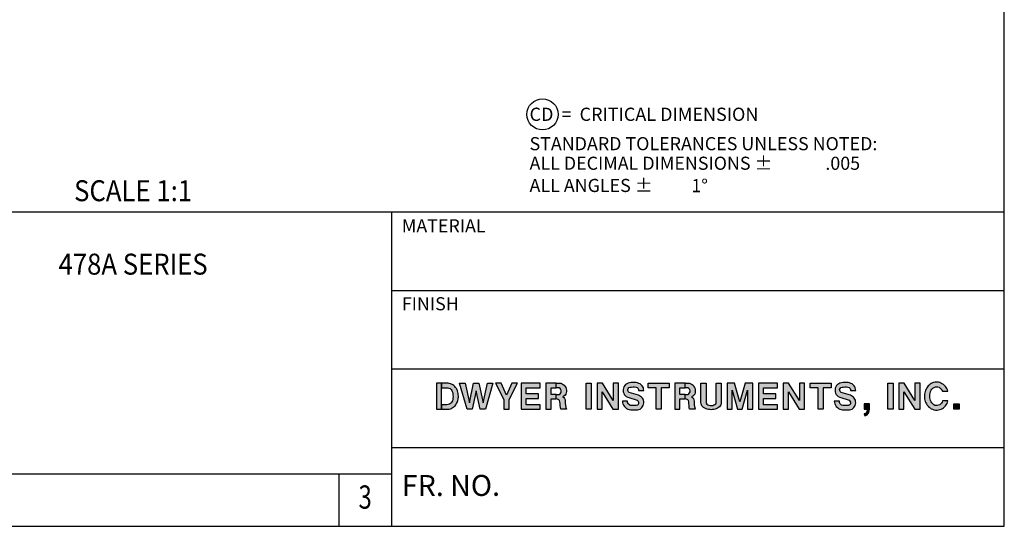
# Model space of a CAD drawing. Extents: x 0 to 31.3, y -0.1 to 24.9.
# Drawn here: x 5.5 to 10.2, y 0 to 2.4 of the extents above; entities that cross this region are included whole.
import ezdxf
from ezdxf.enums import TextEntityAlignment as Align

# ---------------------------------------------------------------- set-up
doc = ezdxf.new("R2010")
doc.units = 0
doc.header["$LTSCALE"] = 0.25
doc.header["$MEASUREMENT"] = 0
doc.layers.add('FORMAT', color=8, linetype='CONTINUOUS')
doc.layers.add('FORMATTEXT', color=7, linetype='CONTINUOUS')
doc.styles.add('ROMANS', font='romans.shx', dxfattribs={"width": 0.75})
doc.styles.add('STYLE1', font='romans.shx', dxfattribs={"width": 0.75, "height": 0.225})
doc.styles.add('STYLE2', font='romans.shx', dxfattribs={"height": 0.1})
doc.styles.add('STYLE4', font='romans.shx', dxfattribs={"height": 0.0625})

# ---------------------------------------------------------------- blocks, each defined once
blk = doc.blocks.new('DWYERA')
at = {"layer": 'FORMAT'}
h = blk.add_hatch(color=256, dxfattribs=at)
h.paths.add_polyline_path([(7.5546, 0.5577), (7.5546, 0.6827), (7.5304, 0.6827), (7.5304, 0.5577)])
h.paths.add_polyline_path([(7.5546, 0.5577), (7.5813, 0.5577), (7.5863, 0.5581), (7.5914, 0.559), (7.5964, 0.5603), (7.6013, 0.5623), (7.6059, 0.5645), (7.6105, 0.5675), (7.615, 0.571), (7.6191, 0.575), (7.6229, 0.5797), (7.6261, 0.5848), (7.6286, 0.5897), (7.6305, 0.5947), (7.6322, 0.6003), (7.6333, 0.6056), (7.6343, 0.6112), (7.6346, 0.6163), (7.6348, 0.622), (7.6344, 0.6279), (7.6336, 0.6339), (7.6324, 0.6394), (7.6308, 0.6451), (7.6284, 0.6509), (7.6257, 0.6566), (7.6216, 0.6624), (7.6178, 0.6668), (7.613, 0.6711), (7.6083, 0.6745), (7.6027, 0.6775), (7.5973, 0.6798), (7.5915, 0.6814), (7.5857, 0.6824), (7.5813, 0.6827), (7.5546, 0.6827), (7.5546, 0.6609), (7.5796, 0.6609), (7.5848, 0.6605), (7.59, 0.659), (7.5951, 0.6562), (7.5997, 0.6525), (7.6031, 0.6481), (7.6059, 0.6426), (7.6076, 0.6364), (7.6084, 0.6311), (7.609, 0.6245), (7.6092, 0.6183), (7.6088, 0.6115), (7.6077, 0.6051), (7.6061, 0.5985), (7.604, 0.5936), (7.6006, 0.5891), (7.5966, 0.5851), (7.5918, 0.5822), (7.5856, 0.5802), (7.5796, 0.5796), (7.5546, 0.5796)])
for points in [[(7.6664, 0.6827), (7.6873, 0.5893), (7.707, 0.6827), (7.7325, 0.6827), (7.7523, 0.5893), (7.7732, 0.6827), (7.7987, 0.6827), (7.7635, 0.5577), (7.7392, 0.5577), (7.7198, 0.6451), (7.7004, 0.5577), (7.6761, 0.5577), (7.6409, 0.6827)], [(7.8117, 0.6827), (7.8523, 0.6038), (7.8523, 0.5577), (7.8766, 0.5577), (7.8766, 0.6038), (7.9172, 0.6827), (7.8905, 0.6827), (7.8644, 0.6257), (7.8384, 0.6827)], [(8.0254, 0.5796), (7.9586, 0.5796), (7.9586, 0.6093), (8.0169, 0.6093), (8.0169, 0.6311), (7.9586, 0.6311), (7.9586, 0.6609), (8.0254, 0.6609), (8.0254, 0.6827), (7.9343, 0.6827), (7.9343, 0.5577), (8.0254, 0.5577)], [(8.2449, 0.5577), (8.2449, 0.6827), (8.2692, 0.6827), (8.2692, 0.5577)], [(8.321, 0.5577), (8.321, 0.6409), (8.3726, 0.5577), (8.3981, 0.5577), (8.3981, 0.6827), (8.3739, 0.6827), (8.3739, 0.5996), (8.3222, 0.6827), (8.2967, 0.6827), (8.2967, 0.5577)], [(8.4173, 0.5965), (8.4182, 0.5904), (8.4199, 0.5839), (8.4227, 0.5777), (8.4269, 0.5717), (8.4319, 0.5662), (8.4373, 0.5623), (8.4437, 0.5588), (8.4499, 0.5565), (8.457, 0.5552), (8.4681, 0.5548), (8.4804, 0.5548), (8.4899, 0.5554), (8.4965, 0.5571), (8.5018, 0.5592), (8.5066, 0.5626), (8.5106, 0.5661), (8.514, 0.5705), (8.5171, 0.5762), (8.5188, 0.5821), (8.5194, 0.5883), (8.5192, 0.5948), (8.518, 0.6007), (8.5159, 0.6062), (8.5127, 0.6115), (8.509, 0.6157), (8.5045, 0.6194), (8.4999, 0.6222), (8.4948, 0.6244), (8.4497, 0.6385), (8.4455, 0.6422), (8.4433, 0.6469), (8.4428, 0.652), (8.4447, 0.6573), (8.4488, 0.661), (8.4545, 0.663), (8.4613, 0.6639), (8.4683, 0.6642), (8.4755, 0.6642), (8.4824, 0.6632), (8.4884, 0.661), (8.4929, 0.6569), (8.4947, 0.6524), (8.495, 0.6475), (8.5193, 0.6475), (8.5189, 0.6536), (8.5175, 0.6598), (8.5149, 0.6654), (8.5115, 0.6703), (8.507, 0.6749), (8.5023, 0.6786), (8.4967, 0.6814), (8.4903, 0.6837), (8.4831, 0.6851), (8.4757, 0.686), (8.4674, 0.6862), (8.4597, 0.6855), (8.4511, 0.684), (8.4444, 0.6822), (8.4382, 0.6795), (8.4329, 0.6758), (8.4284, 0.6709), (8.4246, 0.6652), (8.4222, 0.659), (8.4209, 0.6527), (8.4208, 0.6464), (8.4218, 0.6403), (8.4236, 0.6343), (8.4265, 0.6291), (8.4307, 0.6241), (8.4362, 0.6196), (8.4432, 0.6158), (8.4877, 0.6007), (8.4922, 0.597), (8.4945, 0.5922), (8.495, 0.5862), (8.4929, 0.5812), (8.4889, 0.5775), (8.4833, 0.5759), (8.4749, 0.5755), (8.4669, 0.5757), (8.4582, 0.576), (8.4522, 0.5778), (8.4474, 0.5815), (8.4443, 0.5858), (8.4422, 0.5907), (8.4416, 0.5965)], [(8.5784, 0.5577), (8.5784, 0.6609), (8.5408, 0.6609), (8.5408, 0.6827), (8.6403, 0.6827), (8.6403, 0.6609), (8.6027, 0.6609), (8.6027, 0.5577)], [(8.8165, 0.6827), (8.8165, 0.5929), (8.8177, 0.5872), (8.8208, 0.5824), (8.8249, 0.5794), (8.8303, 0.5772), (8.8362, 0.5761), (8.8426, 0.5757), (8.849, 0.5766), (8.8543, 0.5785), (8.8591, 0.581), (8.8626, 0.5846), (8.8647, 0.589), (8.8651, 0.5948), (8.8651, 0.6827), (8.8894, 0.6827), (8.8894, 0.5908), (8.8888, 0.5849), (8.8871, 0.5794), (8.8843, 0.5743), (8.8807, 0.5701), (8.8759, 0.5664), (8.8707, 0.5633), (8.8657, 0.5608), (8.8598, 0.5586), (8.8536, 0.5569), (8.8472, 0.5562), (8.8412, 0.5556), (8.8354, 0.5561), (8.8288, 0.5566), (8.8227, 0.5581), (8.817, 0.5605), (8.8108, 0.5632), (8.8053, 0.5664), (8.8009, 0.5702), (8.7973, 0.5746), (8.7949, 0.5788), (8.7931, 0.5841), (8.7923, 0.5908), (8.7923, 0.6827)], [(8.941, 0.5577), (8.941, 0.6496), (8.9668, 0.5577), (8.9893, 0.5577), (9.0151, 0.6496), (9.0151, 0.5577), (9.0393, 0.5577), (9.0393, 0.6827), (9.0029, 0.6827), (8.9781, 0.5941), (8.9532, 0.6827), (8.9168, 0.6827), (8.9168, 0.5577)], [(9.1578, 0.5796), (9.091, 0.5796), (9.091, 0.6093), (9.1493, 0.6093), (9.1493, 0.6311), (9.091, 0.6311), (9.091, 0.6609), (9.1578, 0.6609), (9.1578, 0.6827), (9.0668, 0.6827), (9.0668, 0.5577), (9.1578, 0.5577)], [(9.2095, 0.5577), (9.2095, 0.6409), (9.2612, 0.5577), (9.2867, 0.5577), (9.2867, 0.6827), (9.2624, 0.6827), (9.2624, 0.5996), (9.2108, 0.6827), (9.1853, 0.6827), (9.1853, 0.5577)], [(9.3518, 0.5577), (9.3518, 0.6609), (9.3141, 0.6609), (9.3141, 0.6827), (9.4137, 0.6827), (9.4137, 0.6609), (9.376, 0.6609), (9.376, 0.5577)], [(9.4288, 0.5965), (9.4297, 0.5904), (9.4314, 0.5839), (9.4342, 0.5777), (9.4384, 0.5717), (9.4433, 0.5662), (9.4487, 0.5623), (9.4551, 0.5588), (9.4613, 0.5565), (9.4685, 0.5552), (9.4796, 0.5548), (9.4918, 0.5548), (9.5014, 0.5554), (9.508, 0.5571), (9.5133, 0.5592), (9.5181, 0.5626), (9.5221, 0.5661), (9.5254, 0.5705), (9.5285, 0.5762), (9.5303, 0.5821), (9.5308, 0.5883), (9.5306, 0.5948), (9.5295, 0.6007), (9.5273, 0.6062), (9.5241, 0.6115), (9.5204, 0.6157), (9.5159, 0.6194), (9.5114, 0.6222), (9.5062, 0.6244), (9.4611, 0.6385), (9.4569, 0.6422), (9.4547, 0.6469), (9.4543, 0.652), (9.4562, 0.6573), (9.4602, 0.661), (9.466, 0.663), (9.4728, 0.6639), (9.4797, 0.6642), (9.487, 0.6642), (9.4939, 0.6632), (9.4999, 0.661), (9.5044, 0.6569), (9.5062, 0.6524), (9.5064, 0.6475), (9.5307, 0.6475), (9.5304, 0.6536), (9.5289, 0.6598), (9.5264, 0.6654), (9.523, 0.6703), (9.5185, 0.6749), (9.5138, 0.6786), (9.5082, 0.6814), (9.5017, 0.6837), (9.4946, 0.6851), (9.4872, 0.686), (9.4789, 0.6862), (9.4711, 0.6855), (9.4625, 0.684), (9.4559, 0.6822), (9.4497, 0.6795), (9.4444, 0.6758), (9.4399, 0.6709), (9.4361, 0.6652), (9.4336, 0.659), (9.4324, 0.6527), (9.4322, 0.6464), (9.4333, 0.6403), (9.435, 0.6343), (9.4379, 0.6291), (9.4422, 0.6241), (9.4477, 0.6196), (9.4546, 0.6158), (9.4991, 0.6007), (9.5036, 0.597), (9.5059, 0.5922), (9.5065, 0.5862), (9.5043, 0.5812), (9.5004, 0.5775), (9.4947, 0.5759), (9.4863, 0.5755), (9.4784, 0.5757), (9.4697, 0.576), (9.4637, 0.5778), (9.4589, 0.5815), (9.4557, 0.5858), (9.4536, 0.5907), (9.453, 0.5965)], [(9.6847, 0.5577), (9.6847, 0.6827), (9.709, 0.6827), (9.709, 0.5577)], [(9.7607, 0.5577), (9.7607, 0.6409), (9.8123, 0.5577), (9.8379, 0.5577), (9.8379, 0.6827), (9.8136, 0.6827), (9.8136, 0.5996), (9.762, 0.6827), (9.7364, 0.6827), (9.7364, 0.5577)], [(9.9708, 0.6442), (9.9689, 0.6506), (9.9665, 0.6562), (9.9632, 0.6616), (9.9596, 0.6665), (9.9547, 0.6716), (9.9499, 0.6758), (9.944, 0.6797), (9.9378, 0.6827), (9.9319, 0.685), (9.9256, 0.6865), (9.9203, 0.6871), (9.9145, 0.687), (9.9083, 0.6865), (9.9025, 0.685), (9.8968, 0.6832), (9.8909, 0.6803), (9.8859, 0.6773), (9.8811, 0.6733), (9.8768, 0.6691), (9.8732, 0.6646), (9.8697, 0.6599), (9.8664, 0.654), (9.864, 0.649), (9.8617, 0.6423), (9.8603, 0.6368), (9.8591, 0.6293), (9.8584, 0.6221), (9.8586, 0.6152), (9.8595, 0.6078), (9.8609, 0.6013), (9.863, 0.5946), (9.8656, 0.5889), (9.8687, 0.5834), (9.8723, 0.5778), (9.8766, 0.5726), (9.8806, 0.5685), (9.8859, 0.5643), (9.8916, 0.5607), (9.8978, 0.5577), (9.9044, 0.5555), (9.9111, 0.5543), (9.919, 0.5538), (9.9257, 0.5548), (9.9328, 0.5566), (9.9386, 0.5587), (9.9445, 0.5614), (9.9498, 0.565), (9.9548, 0.5696), (9.9594, 0.5744), (9.9633, 0.5795), (9.9668, 0.5857), (9.9694, 0.5916), (9.9708, 0.5979), (9.9456, 0.5979), (9.9431, 0.5924), (9.9402, 0.5878), (9.9365, 0.5834), (9.9318, 0.5798), (9.9267, 0.5773), (9.9201, 0.5756), (9.9141, 0.5753), (9.9083, 0.5765), (9.903, 0.5793), (9.8984, 0.5833), (9.8943, 0.588), (9.8904, 0.5937), (9.8878, 0.5993), (9.8857, 0.6055), (9.8843, 0.6124), (9.8839, 0.6202), (9.8842, 0.6278), (9.8856, 0.6351), (9.888, 0.642), (9.891, 0.6485), (9.8949, 0.6542), (9.8995, 0.6588), (9.905, 0.6625), (9.9111, 0.6649), (9.917, 0.6657), (9.9232, 0.6648), (9.9286, 0.6628), (9.9341, 0.6593), (9.939, 0.6552), (9.9426, 0.6497), (9.9451, 0.6442)], [(9.5708, 0.5832), (9.5708, 0.5577), (9.585, 0.5575), (9.5853, 0.5523), (9.5847, 0.5468), (9.5821, 0.5421), (9.5772, 0.5385), (9.5712, 0.5366), (9.5736, 0.5275), (9.5798, 0.5289), (9.5857, 0.5321), (9.5904, 0.537), (9.5939, 0.5432), (9.5956, 0.55), (9.5963, 0.5577), (9.5963, 0.5832)], [(9.9984, 0.5577), (9.9984, 0.584), (10.0246, 0.584), (10.0246, 0.5577)]]:
    blk.add_hatch(color=256, dxfattribs=at).paths.add_polyline_path(points)
h = blk.add_hatch(color=256, dxfattribs=at)
h.paths.add_polyline_path([(8.1232, 0.5577), (8.1215, 0.5668), (8.1205, 0.5763), (8.1199, 0.5852), (8.1192, 0.594), (8.1175, 0.5993), (8.1143, 0.6037), (8.1083, 0.6069), (8.1014, 0.6075), (8.1014, 0.6281), (8.1093, 0.6281), (8.1153, 0.629), (8.12, 0.632), (8.1235, 0.6362), (8.1255, 0.6416), (8.1256, 0.6466), (8.1239, 0.6523), (8.1204, 0.6565), (8.1155, 0.6597), (8.1093, 0.6609), (8.1014, 0.6609), (8.1014, 0.6827), (8.117, 0.6827), (8.1235, 0.6818), (8.1295, 0.6798), (8.1349, 0.6767), (8.1397, 0.6728), (8.1442, 0.6672), (8.1473, 0.6617), (8.1492, 0.655), (8.15, 0.6492), (8.1501, 0.6431), (8.1496, 0.6363), (8.1475, 0.6302), (8.1437, 0.625), (8.1382, 0.6199), (8.1318, 0.617), (8.1375, 0.614), (8.1412, 0.6096), (8.1436, 0.6035), (8.1444, 0.5969), (8.145, 0.586), (8.1458, 0.5773), (8.1475, 0.5669), (8.15, 0.5577)])
h.paths.add_polyline_path([(8.0771, 0.5577), (8.0771, 0.6075), (8.1014, 0.6075), (8.1014, 0.6281), (8.0771, 0.6281), (8.0771, 0.6609), (8.1014, 0.6609), (8.1014, 0.6827), (8.0528, 0.6827), (8.0528, 0.5577)])
h = blk.add_hatch(color=256, dxfattribs=at)
h.paths.add_polyline_path([(8.7381, 0.5577), (8.7365, 0.5668), (8.7354, 0.5763), (8.7348, 0.5852), (8.7341, 0.594), (8.7324, 0.5993), (8.7292, 0.6037), (8.7233, 0.6069), (8.7163, 0.6075), (8.7163, 0.6281), (8.7242, 0.6281), (8.7302, 0.629), (8.735, 0.632), (8.7384, 0.6362), (8.7404, 0.6416), (8.7405, 0.6466), (8.7388, 0.6523), (8.7353, 0.6565), (8.7304, 0.6597), (8.7242, 0.6609), (8.7163, 0.6609), (8.7163, 0.6827), (8.7319, 0.6827), (8.7384, 0.6818), (8.7445, 0.6798), (8.7498, 0.6767), (8.7546, 0.6728), (8.7591, 0.6672), (8.7622, 0.6617), (8.7641, 0.655), (8.7649, 0.6492), (8.765, 0.6431), (8.7645, 0.6363), (8.7624, 0.6302), (8.7586, 0.625), (8.7531, 0.6199), (8.7467, 0.617), (8.7525, 0.614), (8.7561, 0.6096), (8.7585, 0.6035), (8.7594, 0.5969), (8.7599, 0.586), (8.7607, 0.5773), (8.7625, 0.5669), (8.7649, 0.5577)])
h.paths.add_polyline_path([(8.692, 0.5577), (8.692, 0.6075), (8.7163, 0.6075), (8.7163, 0.6281), (8.692, 0.6281), (8.692, 0.6609), (8.7163, 0.6609), (8.7163, 0.6827), (8.6678, 0.6827), (8.6678, 0.5577)])
for p, q in [((10.24, 0), (10.24, 7.9375)), ((0, 1.5), (10.24, 1.5)), ((7.315, 1.5), (7.315, 0)), ((7.315, 1.125), (10.24, 1.125)), ((7.315, 0.75), (10.24, 0.75)), ((7.315, 0.375), (10.24, 0.375)), ((0, 0.25), (7.315, 0.25)), ((7.065, 0.25), (7.065, 0)), ((0, 0), (10.24, 0))]:
    blk.add_line(p, q, dxfattribs=at)
at = {"layer": 'FORMAT', "color": 252}
for points in [[(7.5546, 0.5577), (7.5546, 0.6827), (7.5304, 0.6827), (7.5304, 0.5577), (7.5546, 0.5577)], [(7.5546, 0.5577), (7.5813, 0.5577), (7.5863, 0.5581), (7.5914, 0.559), (7.5964, 0.5603), (7.6013, 0.5623), (7.6059, 0.5645), (7.6105, 0.5675), (7.615, 0.571), (7.6191, 0.575), (7.6229, 0.5797), (7.6261, 0.5848), (7.6286, 0.5897), (7.6305, 0.5947), (7.6322, 0.6003), (7.6333, 0.6056), (7.6343, 0.6112), (7.6346, 0.6163), (7.6348, 0.622), (7.6344, 0.6279), (7.6336, 0.6339), (7.6324, 0.6394), (7.6308, 0.6451), (7.6284, 0.6509), (7.6257, 0.6566), (7.6216, 0.6624), (7.6178, 0.6668), (7.613, 0.6711), (7.6083, 0.6745), (7.6027, 0.6775), (7.5973, 0.6798), (7.5915, 0.6814), (7.5857, 0.6824), (7.5813, 0.6827), (7.5546, 0.6827), (7.5546, 0.6609), (7.5796, 0.6609), (7.5848, 0.6605), (7.59, 0.659), (7.5951, 0.6562), (7.5997, 0.6525), (7.6031, 0.6481), (7.6059, 0.6426), (7.6076, 0.6364), (7.6084, 0.6311), (7.609, 0.6245), (7.6092, 0.6183), (7.6088, 0.6115), (7.6077, 0.6051), (7.6061, 0.5985), (7.604, 0.5936), (7.6006, 0.5891), (7.5966, 0.5851), (7.5918, 0.5822), (7.5856, 0.5802), (7.5796, 0.5796), (7.5546, 0.5796), (7.5546, 0.5577)], [(7.6664, 0.6827), (7.6873, 0.5893), (7.707, 0.6827), (7.7325, 0.6827), (7.7523, 0.5893), (7.7732, 0.6827), (7.7987, 0.6827), (7.7635, 0.5577), (7.7392, 0.5577), (7.7198, 0.6451), (7.7004, 0.5577), (7.6761, 0.5577), (7.6409, 0.6827), (7.6664, 0.6827)], [(7.8117, 0.6827), (7.8523, 0.6038), (7.8523, 0.5577), (7.8766, 0.5577), (7.8766, 0.6038), (7.9172, 0.6827), (7.8905, 0.6827), (7.8644, 0.6257), (7.8384, 0.6827), (7.8117, 0.6827)], [(8.0254, 0.5796), (7.9586, 0.5796), (7.9586, 0.6093), (8.0169, 0.6093), (8.0169, 0.6311), (7.9586, 0.6311), (7.9586, 0.6609), (8.0254, 0.6609), (8.0254, 0.6827), (7.9343, 0.6827), (7.9343, 0.5577), (8.0254, 0.5577), (8.0254, 0.5796)], [(8.0771, 0.5577), (8.0771, 0.6075), (8.1014, 0.6075), (8.1014, 0.6281), (8.0771, 0.6281), (8.0771, 0.6609), (8.1014, 0.6609), (8.1014, 0.6827), (8.0528, 0.6827), (8.0528, 0.5577), (8.0771, 0.5577)], [(8.1232, 0.5577), (8.1215, 0.5668), (8.1205, 0.5763), (8.1199, 0.5852), (8.1192, 0.594), (8.1175, 0.5993), (8.1143, 0.6037), (8.1083, 0.6069), (8.1014, 0.6075), (8.1014, 0.6281), (8.1093, 0.6281), (8.1153, 0.629), (8.12, 0.632), (8.1235, 0.6362), (8.1255, 0.6416), (8.1256, 0.6466), (8.1239, 0.6523), (8.1204, 0.6565), (8.1155, 0.6597), (8.1093, 0.6609), (8.1014, 0.6609), (8.1014, 0.6827), (8.117, 0.6827), (8.1235, 0.6818), (8.1295, 0.6798), (8.1349, 0.6767), (8.1397, 0.6728), (8.1442, 0.6672), (8.1473, 0.6617), (8.1492, 0.655), (8.15, 0.6492), (8.1501, 0.6431), (8.1496, 0.6363), (8.1475, 0.6302), (8.1437, 0.625), (8.1382, 0.6199), (8.1318, 0.617), (8.1375, 0.614), (8.1412, 0.6096), (8.1436, 0.6035), (8.1444, 0.5969), (8.145, 0.586), (8.1458, 0.5773), (8.1475, 0.5669), (8.15, 0.5577), (8.1232, 0.5577)], [(8.2449, 0.5577), (8.2449, 0.6827), (8.2692, 0.6827), (8.2692, 0.5577), (8.2449, 0.5577)], [(8.321, 0.5577), (8.321, 0.6409), (8.3726, 0.5577), (8.3981, 0.5577), (8.3981, 0.6827), (8.3739, 0.6827), (8.3739, 0.5996), (8.3222, 0.6827), (8.2967, 0.6827), (8.2967, 0.5577), (8.321, 0.5577)], [(8.4173, 0.5965), (8.4182, 0.5904), (8.4199, 0.5839), (8.4227, 0.5777), (8.4269, 0.5717), (8.4319, 0.5662), (8.4373, 0.5623), (8.4437, 0.5588), (8.4499, 0.5565), (8.457, 0.5552), (8.4681, 0.5548), (8.4804, 0.5548), (8.4899, 0.5554), (8.4965, 0.5571), (8.5018, 0.5592), (8.5066, 0.5626), (8.5106, 0.5661), (8.514, 0.5705), (8.5171, 0.5762), (8.5188, 0.5821), (8.5194, 0.5883), (8.5192, 0.5948), (8.518, 0.6007), (8.5159, 0.6062), (8.5127, 0.6115), (8.509, 0.6157), (8.5045, 0.6194), (8.4999, 0.6222), (8.4948, 0.6244), (8.4497, 0.6385), (8.4455, 0.6422), (8.4433, 0.6469), (8.4428, 0.652), (8.4447, 0.6573), (8.4488, 0.661), (8.4545, 0.663), (8.4613, 0.6639), (8.4683, 0.6642), (8.4755, 0.6642), (8.4824, 0.6632), (8.4884, 0.661), (8.4929, 0.6569), (8.4947, 0.6524), (8.495, 0.6475), (8.5193, 0.6475), (8.5189, 0.6536), (8.5175, 0.6598), (8.5149, 0.6654), (8.5115, 0.6703), (8.507, 0.6749), (8.5023, 0.6786), (8.4967, 0.6814), (8.4903, 0.6837), (8.4831, 0.6851), (8.4757, 0.686), (8.4674, 0.6862), (8.4597, 0.6855), (8.4511, 0.684), (8.4444, 0.6822), (8.4382, 0.6795), (8.4329, 0.6758), (8.4284, 0.6709), (8.4246, 0.6652), (8.4222, 0.659), (8.4209, 0.6527), (8.4208, 0.6464), (8.4218, 0.6403), (8.4236, 0.6343), (8.4265, 0.6291), (8.4307, 0.6241), (8.4362, 0.6196), (8.4432, 0.6158), (8.4877, 0.6007), (8.4922, 0.597), (8.4945, 0.5922), (8.495, 0.5862), (8.4929, 0.5812), (8.4889, 0.5775), (8.4833, 0.5759), (8.4749, 0.5755), (8.4669, 0.5757), (8.4582, 0.576), (8.4522, 0.5778), (8.4474, 0.5815), (8.4443, 0.5858), (8.4422, 0.5907), (8.4416, 0.5965), (8.4173, 0.5965)], [(8.5784, 0.5577), (8.5784, 0.6609), (8.5408, 0.6609), (8.5408, 0.6827), (8.6403, 0.6827), (8.6403, 0.6609), (8.6027, 0.6609), (8.6027, 0.5577), (8.5784, 0.5577)], [(8.692, 0.5577), (8.692, 0.6075), (8.7163, 0.6075), (8.7163, 0.6281), (8.692, 0.6281), (8.692, 0.6609), (8.7163, 0.6609), (8.7163, 0.6827), (8.6678, 0.6827), (8.6678, 0.5577), (8.692, 0.5577)], [(8.7381, 0.5577), (8.7365, 0.5668), (8.7354, 0.5763), (8.7348, 0.5852), (8.7341, 0.594), (8.7324, 0.5993), (8.7292, 0.6037), (8.7233, 0.6069), (8.7163, 0.6075), (8.7163, 0.6281), (8.7242, 0.6281), (8.7302, 0.629), (8.735, 0.632), (8.7384, 0.6362), (8.7404, 0.6416), (8.7405, 0.6466), (8.7388, 0.6523), (8.7353, 0.6565), (8.7304, 0.6597), (8.7242, 0.6609), (8.7163, 0.6609), (8.7163, 0.6827), (8.7319, 0.6827), (8.7384, 0.6818), (8.7445, 0.6798), (8.7498, 0.6767), (8.7546, 0.6728), (8.7591, 0.6672), (8.7622, 0.6617), (8.7641, 0.655), (8.7649, 0.6492), (8.765, 0.6431), (8.7645, 0.6363), (8.7624, 0.6302), (8.7586, 0.625), (8.7531, 0.6199), (8.7467, 0.617), (8.7525, 0.614), (8.7561, 0.6096), (8.7585, 0.6035), (8.7594, 0.5969), (8.7599, 0.586), (8.7607, 0.5773), (8.7625, 0.5669), (8.7649, 0.5577), (8.7381, 0.5577)], [(8.8165, 0.6827), (8.8165, 0.5929), (8.8177, 0.5872), (8.8208, 0.5824), (8.8249, 0.5794), (8.8303, 0.5772), (8.8362, 0.5761), (8.8426, 0.5757), (8.849, 0.5766), (8.8543, 0.5785), (8.8591, 0.581), (8.8626, 0.5846), (8.8647, 0.589), (8.8651, 0.5948), (8.8651, 0.6827), (8.8894, 0.6827), (8.8894, 0.5908), (8.8888, 0.5849), (8.8871, 0.5794), (8.8843, 0.5743), (8.8807, 0.5701), (8.8759, 0.5664), (8.8707, 0.5633), (8.8657, 0.5608), (8.8598, 0.5586), (8.8536, 0.5569), (8.8472, 0.5562), (8.8412, 0.5556), (8.8354, 0.5561), (8.8288, 0.5566), (8.8227, 0.5581), (8.817, 0.5605), (8.8108, 0.5632), (8.8053, 0.5664), (8.8009, 0.5702), (8.7973, 0.5746), (8.7949, 0.5788), (8.7931, 0.5841), (8.7923, 0.5908), (8.7923, 0.6827), (8.8165, 0.6827)], [(8.941, 0.5577), (8.941, 0.6496), (8.9668, 0.5577), (8.9893, 0.5577), (9.0151, 0.6496), (9.0151, 0.5577), (9.0393, 0.5577), (9.0393, 0.6827), (9.0029, 0.6827), (8.9781, 0.5941), (8.9532, 0.6827), (8.9168, 0.6827), (8.9168, 0.5577), (8.941, 0.5577)], [(9.1578, 0.5796), (9.091, 0.5796), (9.091, 0.6093), (9.1493, 0.6093), (9.1493, 0.6311), (9.091, 0.6311), (9.091, 0.6609), (9.1578, 0.6609), (9.1578, 0.6827), (9.0668, 0.6827), (9.0668, 0.5577), (9.1578, 0.5577), (9.1578, 0.5796)], [(9.2095, 0.5577), (9.2095, 0.6409), (9.2612, 0.5577), (9.2867, 0.5577), (9.2867, 0.6827), (9.2624, 0.6827), (9.2624, 0.5996), (9.2108, 0.6827), (9.1853, 0.6827), (9.1853, 0.5577), (9.2095, 0.5577)], [(9.3518, 0.5577), (9.3518, 0.6609), (9.3141, 0.6609), (9.3141, 0.6827), (9.4137, 0.6827), (9.4137, 0.6609), (9.376, 0.6609), (9.376, 0.5577), (9.3518, 0.5577)], [(9.4288, 0.5965), (9.4297, 0.5904), (9.4314, 0.5839), (9.4342, 0.5777), (9.4384, 0.5717), (9.4433, 0.5662), (9.4487, 0.5623), (9.4551, 0.5588), (9.4613, 0.5565), (9.4685, 0.5552), (9.4796, 0.5548), (9.4918, 0.5548), (9.5014, 0.5554), (9.508, 0.5571), (9.5133, 0.5592), (9.5181, 0.5626), (9.5221, 0.5661), (9.5254, 0.5705), (9.5285, 0.5762), (9.5303, 0.5821), (9.5308, 0.5883), (9.5306, 0.5948), (9.5295, 0.6007), (9.5273, 0.6062), (9.5241, 0.6115), (9.5204, 0.6157), (9.5159, 0.6194), (9.5114, 0.6222), (9.5062, 0.6244), (9.4611, 0.6385), (9.4569, 0.6422), (9.4547, 0.6469), (9.4543, 0.652), (9.4562, 0.6573), (9.4602, 0.661), (9.466, 0.663), (9.4728, 0.6639), (9.4797, 0.6642), (9.487, 0.6642), (9.4939, 0.6632), (9.4999, 0.661), (9.5044, 0.6569), (9.5062, 0.6524), (9.5064, 0.6475), (9.5307, 0.6475), (9.5304, 0.6536), (9.5289, 0.6598), (9.5264, 0.6654), (9.523, 0.6703), (9.5185, 0.6749), (9.5138, 0.6786), (9.5082, 0.6814), (9.5017, 0.6837), (9.4946, 0.6851), (9.4872, 0.686), (9.4789, 0.6862), (9.4711, 0.6855), (9.4625, 0.684), (9.4559, 0.6822), (9.4497, 0.6795), (9.4444, 0.6758), (9.4399, 0.6709), (9.4361, 0.6652), (9.4336, 0.659), (9.4324, 0.6527), (9.4322, 0.6464), (9.4333, 0.6403), (9.435, 0.6343), (9.4379, 0.6291), (9.4422, 0.6241), (9.4477, 0.6196), (9.4546, 0.6158), (9.4991, 0.6007), (9.5036, 0.597), (9.5059, 0.5922), (9.5065, 0.5862), (9.5043, 0.5812), (9.5004, 0.5775), (9.4947, 0.5759), (9.4863, 0.5755), (9.4784, 0.5757), (9.4697, 0.576), (9.4637, 0.5778), (9.4589, 0.5815), (9.4557, 0.5858), (9.4536, 0.5907), (9.453, 0.5965), (9.4288, 0.5965)], [(9.6847, 0.5577), (9.6847, 0.6827), (9.709, 0.6827), (9.709, 0.5577), (9.6847, 0.5577)], [(9.7607, 0.5577), (9.7607, 0.6409), (9.8123, 0.5577), (9.8379, 0.5577), (9.8379, 0.6827), (9.8136, 0.6827), (9.8136, 0.5996), (9.762, 0.6827), (9.7364, 0.6827), (9.7364, 0.5577), (9.7607, 0.5577)], [(9.9708, 0.6442), (9.9689, 0.6506), (9.9665, 0.6562), (9.9632, 0.6616), (9.9596, 0.6665), (9.9547, 0.6716), (9.9499, 0.6758), (9.944, 0.6797), (9.9378, 0.6827), (9.9319, 0.685), (9.9256, 0.6865), (9.9203, 0.6871), (9.9145, 0.687), (9.9083, 0.6865), (9.9025, 0.685), (9.8968, 0.6832), (9.8909, 0.6803), (9.8859, 0.6773), (9.8811, 0.6733), (9.8768, 0.6691), (9.8732, 0.6646), (9.8697, 0.6599), (9.8664, 0.654), (9.864, 0.649), (9.8617, 0.6423), (9.8603, 0.6368), (9.8591, 0.6293), (9.8584, 0.6221), (9.8586, 0.6152), (9.8595, 0.6078), (9.8609, 0.6013), (9.863, 0.5946), (9.8656, 0.5889), (9.8687, 0.5834), (9.8723, 0.5778), (9.8766, 0.5726), (9.8806, 0.5685), (9.8859, 0.5643), (9.8916, 0.5607), (9.8978, 0.5577), (9.9044, 0.5555), (9.9111, 0.5543), (9.919, 0.5538), (9.9257, 0.5548), (9.9328, 0.5566), (9.9386, 0.5587), (9.9445, 0.5614), (9.9498, 0.565), (9.9548, 0.5696), (9.9594, 0.5744), (9.9633, 0.5795), (9.9668, 0.5857), (9.9694, 0.5916), (9.9708, 0.5979), (9.9456, 0.5979), (9.9431, 0.5924), (9.9402, 0.5878), (9.9365, 0.5834), (9.9318, 0.5798), (9.9267, 0.5773), (9.9201, 0.5756), (9.9141, 0.5753), (9.9083, 0.5765), (9.903, 0.5793), (9.8984, 0.5833), (9.8943, 0.588), (9.8904, 0.5937), (9.8878, 0.5993), (9.8857, 0.6055), (9.8843, 0.6124), (9.8839, 0.6202), (9.8842, 0.6278), (9.8856, 0.6351), (9.888, 0.642), (9.891, 0.6485), (9.8949, 0.6542), (9.8995, 0.6588), (9.905, 0.6625), (9.9111, 0.6649), (9.917, 0.6657), (9.9232, 0.6648), (9.9286, 0.6628), (9.9341, 0.6593), (9.939, 0.6552), (9.9426, 0.6497), (9.9451, 0.6442), (9.9708, 0.6442)], [(9.5708, 0.5832), (9.5708, 0.5577), (9.585, 0.5575), (9.5853, 0.5523), (9.5847, 0.5468), (9.5821, 0.5421), (9.5772, 0.5385), (9.5712, 0.5366), (9.5736, 0.5275), (9.5798, 0.5289), (9.5857, 0.5321), (9.5904, 0.537), (9.5939, 0.5432), (9.5956, 0.55), (9.5963, 0.5577), (9.5963, 0.5832), (9.5708, 0.5832)], [(9.9984, 0.5577), (9.9984, 0.584), (10.0246, 0.584), (10.0246, 0.5577), (9.9984, 0.5577)]]:
    blk.add_lwpolyline(points, dxfattribs=at)
at = {"layer": 'FORMAT'}
blk.add_circle((8.0363, 1.9641), 0.0741, dxfattribs=at)
at = {"layer": 'FORMAT', "style": 'ROMANS'}
for s, height, p in [('CD  =  CRITICAL DIMENSION', 0.063, (7.9744, 1.9329)), ('STANDARD TOLERANCES UNLESS NOTED:', 0.0625, (7.9744, 1.793)), ('ALL DECIMAL DIMENSIONS %%p', 0.0625, (7.9744, 1.6998)), ('ALL ANGLES %%p', 0.0625, (7.9744, 1.5938)), ('MATERIAL', 0.0625, (7.365, 1.4013)), ('FINISH', 0.0625, (7.365, 1.0298))]:
    blk.add_text(s, height=height, dxfattribs=at).set_placement(p)
blk.add_text('FR. NO.', height=0.1, rotation=0.0875, dxfattribs=at).set_placement((7.3652, 0.1443))
at = {"layer": 'FORMAT', "style": 'ROMANS', "width": 0.75}
blk.add_text('3', height=0.1111, dxfattribs=at).set_placement((7.19, 0.125), align=Align.MIDDLE)
at = {"layer": 'FORMAT', "style": 'STYLE4', "flags": 4}
for tag, p in [('DECTOL', (9.3861, 1.6996)), ('ANGTOL', (8.7466, 1.593))]:
    blk.add_attdef(tag, p, '', height=0.0625, dxfattribs=at)
at = {"layer": 'FORMATTEXT', "style": 'ROMANS', "width": 0.9, "flags": 4}
blk.add_attdef('TOP_FR_NO', text='', height=0.1, dxfattribs=at).set_placement((10.04, 7.9666), align=Align.RIGHT)
blk.add_attdef('SIDE_FR_NO', text='', height=0.1, rotation=90, dxfattribs=at).set_placement((10.369, 7.7375), align=Align.RIGHT)
at = {"layer": 'FORMATTEXT'}
for tag, height, style, width, p in [('SCALE', 0.1, 'STYLE4', 0.9, (6.0825, 1.55)), ('BYD', 0.07, 'STYLE4', 0.75, (3.9125, 1.39)), ('RBDN', 0.1, 'STYLE2', 0.75, (0.1375, 1.325)), ('DATED', 0.07, 'STYLE4', 0.75, (3.9125, 1.28)), ('RBCN', 0.1, 'STYLE2', 0.75, (0.1375, 1.075)), ('BYC', 0.07, 'STYLE4', 0.75, (3.9125, 1.14)), ('DATEC', 0.07, 'STYLE4', 0.75, (3.9125, 1.03)), ('BYB', 0.07, 'STYLE4', 0.75, (3.9125, 0.89)), ('RBBN', 0.1, 'STYLE2', 0.75, (0.1375, 0.825)), ('DATEB', 0.07, 'STYLE4', 0.75, (3.9125, 0.78)), ('BYA', 0.07, 'STYLE4', 0.75, (3.9125, 0.64)), ('RBAN', 0.1, 'STYLE2', 0.75, (0.1375, 0.575)), ('DATEA', 0.07, 'STYLE4', 0.75, (3.9125, 0.53))]:
    blk.add_attdef(tag, text='', height=height, dxfattribs=dict(at, style=style, width=width)).set_placement(p, align=Align.CENTER)
at = {"layer": 'FORMATTEXT', "style": 'STYLE4', "width": 0.9}
blk.add_attdef('WAS_PROJ#', text='', height=0.0625, dxfattribs=at).set_placement((10.04, 1.5125), align=Align.RIGHT)
at = {"layer": 'FORMATTEXT', "style": 'STYLE4', "width": 0.75}
for tag, p in [('REVBLKDTEXTTOP', (0.3595, 1.395)), ('REVBLKDTEXTBTTM', (0.3595, 1.28)), ('REVBLKCTEXTTOP', (0.3595, 1.145)), ('REVBLKCTEXTBTTM', (0.3595, 1.03)), ('REVBLKBTEXTTOP', (0.3595, 0.895)), ('REVBLKBTEXTBTTM', (0.3595, 0.78)), ('REVBLKATEXTTOP', (0.3595, 0.645)), ('REVBLKATEXTBTTM', (0.3595, 0.53))]:
    blk.add_attdef(tag, p, '', height=0.07, dxfattribs=at)
at = {"layer": 'FORMATTEXT', "flags": 4}
for tag, style, width, p in [('MATERIALFR', 'ROMANS', 0.75, (8.7775, 1.3459)), ('DATE', 'ROMANS', 0.75, (4.5375, 1.25)), ('T1L', 'STYLE2', 0.9, (6.0825, 1.1999)), ('MATERIALDESCR', 'ROMANS', 0.75, (8.7775, 1.1745)), ('T2L', 'STYLE2', 0.9, (6.0825, 1.0439)), ('FINISHFR', 'ROMANS', 0.75, (8.7775, 0.9795)), ('DRAFTER', 'ROMANS', 0.75, (4.5375, 0.94)), ('T3L', 'STYLE2', 0.9, (6.0825, 0.8879)), ('FINISHDESCR', 'ROMANS', 0.75, (8.7775, 0.8081)), ('T4L', 'STYLE2', 0.9, (6.0825, 0.7319)), ('T5L', 'STYLE2', 0.9, (6.0825, 0.5759)), ('T6L', 'STYLE2', 0.9, (6.0825, 0.4199)), ('APPDBY', 'ROMANS', 0.75, (4.5375, 0.32))]:
    blk.add_attdef(tag, text='', height=0.1, dxfattribs=dict(at, style=style, width=width)).set_placement(p, align=Align.CENTER)
at = {"layer": 'FORMATTEXT', "style": 'STYLE1', "width": 0.625, "flags": 4}
blk.add_attdef('DWG_FR#', (7.9849, 0.0861), '', height=0.2, dxfattribs=at)

msp = doc.modelspace()

# ---------------------------------------------------------------- block references
at = {"layer": 'FORMAT'}
msp.add_blockref('DWYERA', (0, 0), dxfattribs=at).add_auto_attribs({'T1L': '478A SERIES', 'SCALE': 'SCALE 1:1', 'ANGTOL': '1%%d', 'DECTOL': '.005'})

doc.saveas('drawing.dxf')
